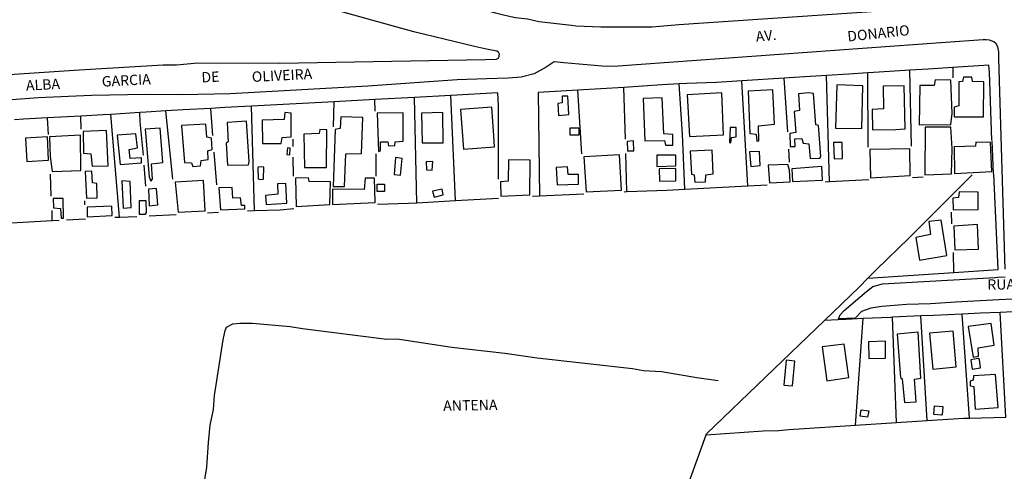
# Model space of a CAD drawing. Units: millimetres. Extents: x 187935 to 190351, y 1679818 to 1682605.
# Drawn here: x 189988 to 190226, y 1680019 to 1680128 of the extents above; entities that cross this region are included whole.
import ezdxf
from ezdxf.enums import TextEntityAlignment as Align

# ---------------------------------------------------------------- set-up
doc = ezdxf.new("R2010")
doc.units = ezdxf.units.MM
doc.header["$MEASUREMENT"] = 0
for name, color, linetype in [('V-AREA_VERDE', 3, 'Continuous'), ('V-EDIFICACAO', 31, 'Continuous'), ('V-LOTE', 10, 'Continuous'), ('V-NOME_DOS_LOGRADOUROS', 7, 'Continuous'), ('V-QUADRA', 50, 'Continuous'), ('V-TESTADA', 5, 'Continuous'), ('V-VALETA', 173, 'Continuous')]:
    doc.layers.add(name, color=color, linetype=linetype)

msp = doc.modelspace()

# ---------------------------------------------------------------- linework, layer by layer
at = {"layer": 'V-AREA_VERDE'}
msp.add_lwpolyline([(189958.68, 1680112.84), (190002.31, 1680115.69), (190022.65, 1680116.88), (190025.85, 1680116.95), (190030.98, 1680117.39), (190050.8, 1680117.32), (190100.54, 1680118.2), (190103.27, 1680118.25), (190103.83, 1680118.6), (190103.95, 1680119.47), (190103.76, 1680119.96), (190103.3, 1680120.19), (190100.82, 1680120.72), (190097.93, 1680121.34), (190083.28, 1680124.89), (190043.17, 1680136.06), (189929.44, 1680166.3)], dxfattribs=at)
at = {"layer": 'V-EDIFICACAO'}
for points in [[(190205.66, 1680111.92), (190205.53, 1680102.42), (190213.19, 1680102.48), (190213.46, 1680105.14), (190213.19, 1680113.24), (190209.36, 1680113.26), (190209.17, 1680111.9), (190205.66, 1680111.92)], [(190216.21, 1680113.93), (190215.99, 1680112.91), (190215.14, 1680112.77), (190215.13, 1680106.97), (190213.94, 1680106.7), (190213.94, 1680104.35), (190221.08, 1680104.32), (190221.12, 1680112.83), (190218.44, 1680112.89), (190218.28, 1680113.9), (190216.21, 1680113.93)], [(190149.4, 1680109.66), (190149.97, 1680099.62), (190158.21, 1680100.02), (190157.77, 1680110.14), (190149.4, 1680109.66)], [(190164.12, 1680110.58), (190164.56, 1680100.35), (190166.04, 1680100.16), (190166.2, 1680098.49), (190166.72, 1680098.56), (190166.62, 1680102.16), (190170.51, 1680102.54), (190170.13, 1680110.89), (190164.12, 1680110.58)], [(190178.72, 1680110.14), (190176.28, 1680109.87), (190176.56, 1680105.89), (190175.3, 1680105.67), (190175.64, 1680100.56), (190174.19, 1680100.32), (190174.34, 1680097.16), (190175.49, 1680097.2), (190175.44, 1680099.03), (190177.15, 1680099.12), (190177.44, 1680097.95), (190178.82, 1680097.83), (190179.12, 1680094.26), (190181.52, 1680094.35), (190181.73, 1680094.75), (190181.14, 1680102.23), (190180.55, 1680102.38), (190179.97, 1680109.97), (190178.72, 1680110.14)], [(190185.56, 1680112.05), (190185.31, 1680101.61), (190191.63, 1680101.55), (190191.91, 1680111.85), (190185.56, 1680112.05)], [(190196.8, 1680111.73), (190196.85, 1680106.28), (190194.12, 1680106.11), (190194.23, 1680101.2), (190199.83, 1680101.26), (190202.11, 1680101.43), (190201.92, 1680111.82), (190196.8, 1680111.73)], [(190119.11, 1680109.33), (190119.11, 1680107.74), (190118.06, 1680107.55), (190118.25, 1680104.67), (190120.76, 1680104.94), (190120.53, 1680109.36), (190119.11, 1680109.33)], [(190138.7, 1680108.79), (190139.15, 1680098.54), (190143.93, 1680098.61), (190144.11, 1680097.47), (190145.95, 1680097.47), (190145.92, 1680100.05), (190143.76, 1680100.23), (190143.37, 1680108.95), (190138.7, 1680108.79)], [(190052.03, 1680105.36), (190051.85, 1680103.72), (190046.55, 1680103.51), (190046.66, 1680097.88), (190051.2, 1680097.88), (190051.42, 1680099.37), (190053.62, 1680099.52), (190053.61, 1680105.25), (190052.03, 1680105.36)], [(190074.4, 1680105.26), (190074.68, 1680096), (190075.18, 1680096.16), (190075.22, 1680098.29), (190076.95, 1680098.32), (190077.11, 1680097.36), (190078.68, 1680097.42), (190078.75, 1680098.32), (190080.69, 1680098.43), (190080.64, 1680105.33), (190074.4, 1680105.26)], [(190085.12, 1680105.27), (190085.28, 1680098.05), (190090.35, 1680098.08), (190090.3, 1680105.42), (190085.12, 1680105.27)], [(190094.55, 1680106.08), (190095.29, 1680096.55), (190102.79, 1680097.12), (190102.62, 1680099.77), (190102.11, 1680106.66)], [(190038.07, 1680102.97), (190038.36, 1680098.29), (190037.89, 1680097.97), (190038.21, 1680092.66), (190043.26, 1680092.79), (190043.46, 1680093.55), (190042.78, 1680103.29), (190038.07, 1680102.97)], [(190065.56, 1680104.36), (190065.4, 1680101.49), (190064.26, 1680101.27), (190063.73, 1680087.53), (190066.48, 1680087.54), (190066.79, 1680095.41), (190070.59, 1680095.51), (190070.88, 1680104.19), (190065.56, 1680104.36)], [(190003.26, 1680100.83), (190003.36, 1680095.54), (190005.13, 1680095.38), (190005.44, 1680092.41), (190009.3, 1680092.54), (190008.92, 1680101.05), (190003.26, 1680100.83)], [(190018.23, 1680101.4), (190019.22, 1680089.87), (190019.6, 1680088.84), (190020.05, 1680089.26), (190019.76, 1680092.96), (190022.51, 1680093.33), (190021.92, 1680101.63), (190018.23, 1680101.4)], [(190027.09, 1680102.23), (190027.79, 1680093.31), (190029.51, 1680093.26), (190029.81, 1680092.34), (190031.68, 1680092.5), (190031.78, 1680093.77), (190033.5, 1680094.03), (190033.46, 1680096.14), (190034.47, 1680096.49), (190034.31, 1680099.17), (190033.2, 1680099.45), (190032.91, 1680102.57), (190027.09, 1680102.23)], [(190056.68, 1680100.16), (190056.78, 1680092.13), (190062.17, 1680092.09), (190062.21, 1680101.18), (190060.5, 1680101.25), (190060.32, 1680100.35), (190056.68, 1680100.16)], [(190121.05, 1680101.68), (190123.21, 1680101.68), (190123.21, 1680099.88), (190121.05, 1680099.88), (190121.05, 1680101.68)], [(190159.76, 1680101.79), (190159.59, 1680098.18), (190159.97, 1680098.08), (190160.14, 1680099.34), (190161.27, 1680099.48), (190161.23, 1680101.78), (190159.76, 1680101.79)], [(190206.94, 1680101.82), (190206.89, 1680090.34), (190213.34, 1680090.59), (190213.46, 1680096.71), (190213.19, 1680101.84), (190206.94, 1680101.82)], [(189989.35, 1680099.21), (189989.65, 1680093.56), (189994.85, 1680093.87), (189994.62, 1680099.48), (189989.35, 1680099.21)], [(189995.14, 1680099.52), (189995.3, 1680094.74), (189995.78, 1680091.12), (190002.73, 1680091.42), (190002.6, 1680099.93), (189995.14, 1680099.52)], [(190011.48, 1680099.9), (190012.25, 1680092.8), (190017.39, 1680093.2), (190017.38, 1680094.48), (190014.67, 1680094.32), (190014.37, 1680096.49), (190016.38, 1680096.86), (190015.98, 1680100.25), (190011.48, 1680099.9)], [(190134.88, 1680098.41), (190134.94, 1680096.14), (190136.49, 1680096.16), (190136.44, 1680098.53), (190134.88, 1680098.41)], [(190184.82, 1680098.12), (190184.98, 1680094.23), (190187, 1680094.25), (190186.91, 1680098.17), (190184.82, 1680098.12)], [(190213.97, 1680097.07), (190214.03, 1680090.66), (190223.07, 1680091.16), (190222.78, 1680098.17), (190219.26, 1680098.19), (190219.15, 1680097.22), (190213.97, 1680097.07)], [(190052.68, 1680096.88), (190052.57, 1680095.25), (190053.29, 1680095.19), (190053.33, 1680096.81), (190052.68, 1680096.88)], [(190150.13, 1680096.04), (190150.42, 1680090.47), (190151.08, 1680090.32), (190151.24, 1680088.58), (190153.84, 1680088.68), (190153.91, 1680090.35), (190155.7, 1680090.6), (190155.41, 1680096.3), (190150.13, 1680096.04)], [(190164.5, 1680095.86), (190164.75, 1680092.31), (190167.07, 1680092.57), (190166.88, 1680095.95), (190164.5, 1680095.86)], [(190193.54, 1680096.43), (190193.71, 1680089.64), (190203.32, 1680090.14), (190203.25, 1680096.59), (190193.54, 1680096.43)], [(190078.86, 1680094.53), (190078.53, 1680090.41), (190080.01, 1680090.24), (190080.4, 1680094.27), (190078.86, 1680094.53)], [(190086.21, 1680093.5), (190086.3, 1680091.51), (190087.72, 1680091.48), (190087.82, 1680093.53), (190086.21, 1680093.5)], [(190106.05, 1680088.79), (190104.23, 1680088.67), (190104.34, 1680085.21), (190111.36, 1680085.53), (190111.41, 1680093.85), (190106.19, 1680093.92), (190106.05, 1680088.79)], [(190124.4, 1680094.71), (190124.94, 1680086.26), (190133.47, 1680086.65), (190132.99, 1680095.15), (190124.4, 1680094.71)], [(190142.05, 1680095.12), (190142.08, 1680092.38), (190146.68, 1680092.51), (190146.67, 1680095.12), (190142.05, 1680095.12)], [(190003.77, 1680091.11), (190004.06, 1680084.71), (190006.63, 1680084.8), (190006.53, 1680088.21), (190005.52, 1680088.44), (190005.32, 1680091.2), (190003.77, 1680091.11)], [(190045.83, 1680092.3), (190045.53, 1680092.07), (190045.59, 1680089.43), (190045.85, 1680089.19), (190046.91, 1680089.25), (190046.95, 1680092.16), (190045.83, 1680092.3)], [(190117.71, 1680092.08), (190117.9, 1680087.91), (190123.07, 1680088.06), (190123.07, 1680090.39), (190120.62, 1680090.4), (190120.4, 1680092.26), (190117.71, 1680092.08)], [(190142.65, 1680091.79), (190142.66, 1680088.81), (190146.68, 1680088.92), (190146.68, 1680091.84), (190142.65, 1680091.79)], [(190168.99, 1680092.64), (190169.29, 1680088.43), (190174.29, 1680088.64), (190174.17, 1680091.43), (190173.73, 1680092.85), (190168.99, 1680092.64)], [(190174.7, 1680091.82), (190174.87, 1680088.7), (190182.16, 1680089.04), (190181.96, 1680092.33), (190174.7, 1680091.82)], [(190012.6, 1680088.85), (190012.91, 1680082.28), (190014.88, 1680082.48), (190014.66, 1680088.74), (190012.6, 1680088.85)], [(190025.5, 1680088.58), (190026.26, 1680081.35), (190032.76, 1680081.65), (190032.37, 1680088.94), (190025.5, 1680088.58)], [(190057.94, 1680088.71), (190057.79, 1680089.62), (190054.64, 1680089.55), (190054.77, 1680082.72), (190062.91, 1680083.14), (190063.09, 1680088.61), (190057.94, 1680088.71)], [(190063.59, 1680086.88), (190063.6, 1680083.14), (190073.9, 1680083.69), (190073.73, 1680089.56), (190071.52, 1680089.55), (190071.22, 1680086.8), (190063.59, 1680086.88)], [(190019.03, 1680086.85), (190019.2, 1680082.85), (190021.35, 1680083.09), (190021.03, 1680087), (190019.03, 1680086.85)], [(190036.07, 1680087.16), (190036.49, 1680081.89), (190042.39, 1680082.12), (190042.36, 1680082.9), (190041.55, 1680082.91), (190041.34, 1680084.74), (190039.48, 1680084.73), (190039.28, 1680087.27), (190036.07, 1680087.16)], [(190047.37, 1680085.38), (190047.57, 1680083.2), (190052.56, 1680083.5), (190052.31, 1680088.22), (190050.28, 1680088.13), (190050.33, 1680085.68), (190047.37, 1680085.38)], [(190074.38, 1680088.09), (190076.2, 1680088.09), (190076.2, 1680086.32), (190074.38, 1680086.32), (190074.38, 1680088.09)], [(190087.81, 1680086.37), (190088.18, 1680084.95), (190090.37, 1680085.47), (190090.08, 1680086.84), (190087.81, 1680086.37)], [(190215.19, 1680086.25), (190215.01, 1680084.83), (190213.63, 1680084.71), (190213.74, 1680081.91), (190219.76, 1680081.97), (190219.81, 1680086.18), (190215.19, 1680086.25)], [(189996.04, 1680084.65), (189996.1, 1680082.37), (189997.77, 1680082.22), (189997.91, 1680079.9), (189998.47, 1680079.86), (189998.41, 1680084.58), (189996.04, 1680084.65)], [(190016.78, 1680084.08), (190016.8, 1680080.85), (190018.34, 1680080.81), (190018.61, 1680081.19), (190018.48, 1680084.07), (190016.78, 1680084.08)], [(190004.2, 1680082.52), (190004.25, 1680080.17), (190010.29, 1680080.5), (190010.21, 1680082.77), (190004.2, 1680082.52)], [(190207.85, 1680079.03), (190208.22, 1680075.91), (190204.67, 1680075.2), (190205.59, 1680069.69), (190212.2, 1680070.85), (190210.83, 1680079.36), (190207.85, 1680079.03)], [(190213.87, 1680077.97), (190214.14, 1680072.2), (190219.87, 1680072.41), (190219.66, 1680078.3), (190213.87, 1680077.97)], [(190217.34, 1680053.66), (190218.55, 1680046.32), (190219.85, 1680046.52), (190219.77, 1680048.57), (190223.67, 1680049.18), (190222.94, 1680054.43), (190217.34, 1680053.66)], [(190200.17, 1680051.86), (190200.97, 1680041.36), (190201.41, 1680041.01), (190201.98, 1680035.29), (190204.76, 1680035.53), (190204.41, 1680040.98), (190205.95, 1680041.19), (190205.26, 1680052.32), (190200.17, 1680051.86)], [(190208.04, 1680052.09), (190208.85, 1680043.35), (190214.5, 1680043.92), (190213.76, 1680052.6), (190208.04, 1680052.09)], [(190182.05, 1680048.76), (190183.21, 1680040.55), (190188.51, 1680041.39), (190187.36, 1680049.45), (190182.05, 1680048.76)], [(190193.26, 1680050.02), (190193.33, 1680045.94), (190197.38, 1680046.01), (190197.33, 1680050.11), (190193.26, 1680050.02)], [(190219.8, 1680045.95), (190218.04, 1680045.67), (190218.34, 1680043.39), (190220.32, 1680043.67), (190220.07, 1680045.75), (190219.8, 1680045.95)], [(190173.33, 1680045.54), (190172.81, 1680039.54), (190174.86, 1680039.37), (190175.41, 1680045.28), (190173.33, 1680045.54)], [(190218.69, 1680041.78), (190218.54, 1680040.69), (190217.82, 1680040.47), (190217.89, 1680039.37), (190218.73, 1680039.16), (190219.1, 1680033.7), (190224.59, 1680034.15), (190223.97, 1680042.1), (190218.69, 1680041.78)], [(190210.95, 1680032.28), (190209.05, 1680032.39), (190209.2, 1680034.54), (190211.25, 1680034.39), (190211.08, 1680032.32), (190210.95, 1680032.28)], [(190193.03, 1680031.76), (190191.21, 1680032.04), (190191.5, 1680033.56), (190193.32, 1680033.28), (190193.03, 1680031.76)]]:
    msp.add_lwpolyline(points, close=True, dxfattribs=at)
at = {"layer": 'V-LOTE'}
for points in [[(190188.51, 1680114.68), (190183.08, 1680114.34)], [(190193.07, 1680114.96), (190188.51, 1680114.68)], [(190195.85, 1680115.13), (190193.07, 1680114.96)], [(190193.2, 1680097.03), (190193.07, 1680114.96)], [(190203.25, 1680115.6), (190195.85, 1680115.13)], [(190207.72, 1680115.88), (190203.25, 1680115.6)], [(190203.65, 1680097.28), (190203.25, 1680115.6)], [(190213.65, 1680116.24), (190207.72, 1680115.88)], [(190213.65, 1680116.24), (190213.63, 1680113.78)], [(190222.39, 1680116.79), (190213.65, 1680116.24)], [(190223.13, 1680098.69), (190222.56, 1680115.15), (190222.39, 1680116.79)], [(190147.47, 1680112.3), (190143.25, 1680112.04)], [(190149.28, 1680112.41), (190147.47, 1680112.3)], [(190148.8, 1680086.87), (190148.24, 1680100.14), (190147.47, 1680112.3)], [(190156.49, 1680112.68), (190149.28, 1680112.41)], [(190162.61, 1680113.06), (190156.49, 1680112.68)], [(190172.86, 1680113.7), (190162.61, 1680113.06)], [(190164.05, 1680087.7), (190162.61, 1680113.06)], [(190176.59, 1680113.93), (190172.86, 1680113.7)], [(190173.72, 1680100.69), (190172.86, 1680113.7)], [(190183.08, 1680114.34), (190176.59, 1680113.93)], [(190183.79, 1680088.7), (190183.08, 1680114.34)], [(190103.59, 1680110.11), (190092.18, 1680109.5)], [(190103.77, 1680089.29), (190103.72, 1680107), (190103.59, 1680110.11)], [(190122.97, 1680110.79), (190113.36, 1680110.2)], [(190113.36, 1680110.2), (190113.67, 1680085.15)], [(190134.05, 1680111.47), (190122.97, 1680110.79)], [(190123.88, 1680095.39), (190122.97, 1680110.79)], [(190143.25, 1680112.04), (190134.05, 1680111.47)], [(190134.46, 1680098.98), (190134.05, 1680111.47)], [(190063.98, 1680107.99), (190043.96, 1680106.92)], [(190063.84, 1680101.92), (190063.98, 1680107.99)], [(190073.86, 1680108.52), (190063.98, 1680107.99)], [(190083.41, 1680109.03), (190073.86, 1680108.52)], [(190073.9, 1680105.72), (190073.86, 1680108.52)], [(190092.18, 1680109.5), (190083.41, 1680109.03)], [(190084.01, 1680083.59), (190083.41, 1680109.03)], [(190093.31, 1680084.12), (190092.18, 1680109.5)], [(190016.94, 1680105.36), (190009.97, 1680104.91)], [(190018.53, 1680105.46), (190016.94, 1680105.36)], [(190017.83, 1680095.11), (190017.03, 1680103.1), (190016.94, 1680105.36)], [(190023.24, 1680105.77), (190018.53, 1680105.46)], [(190027.45, 1680106.04), (190023.24, 1680105.77)], [(190024.99, 1680089.27), (190023.24, 1680105.77)], [(190034.16, 1680106.4), (190027.45, 1680106.04)], [(190037.53, 1680106.58), (190034.16, 1680106.4)], [(190034.67, 1680099.86), (190034.16, 1680106.4)], [(190043.96, 1680106.92), (190037.53, 1680106.58)], [(190044.73, 1680081.72), (190043.96, 1680106.92)], [(189988.84, 1680103.79), (189986.68, 1680103.65)], [(189994.62, 1680104.09), (189988.84, 1680103.79)], [(190002.67, 1680104.51), (189994.62, 1680104.09)], [(189994.85, 1680100.05), (189994.62, 1680104.09)], [(190008.11, 1680104.79), (190002.67, 1680104.51)], [(190002.8, 1680101.39), (190002.67, 1680104.51)], [(190009.97, 1680104.91), (190008.11, 1680104.79)], [(190012.06, 1680080.12), (190009.97, 1680104.91)], [(190054.06, 1680097.21), (190054.05, 1680098.92)], [(190035.56, 1680087.92), (190034.98, 1680095.8)], [(190174.18, 1680093.42), (190174.02, 1680096.53)], [(190054.17, 1680090.03), (190054.08, 1680094.64)], [(190074.18, 1680090.04), (190074.12, 1680095.41)], [(190134.81, 1680086.27), (190134.56, 1680095.5)], [(190018.46, 1680087.58), (190018.04, 1680092.67)], [(189995.53, 1680085.2), (189995.35, 1680090.5)], [(190182.75, 1680088.65), (190183.79, 1680088.7)], [(190183.79, 1680088.7), (190193.33, 1680089.19)], [(190193.1, 1680065.34), (190195.15, 1680067.45), (190203.04, 1680075.04), (190218.35, 1680090.32)], [(190203.87, 1680089.71), (190206.47, 1680089.82)], [(190224.6, 1680067.48), (190223.55, 1680090.6)], [(190134.12, 1680086.25), (190134.81, 1680086.27)], [(190134.81, 1680086.27), (190144.47, 1680086.63), (190148.8, 1680086.87)], [(190148.8, 1680086.87), (190164.05, 1680087.7)], [(190164.05, 1680087.7), (190168.76, 1680087.95)], [(190003.7, 1680083.07), (190003.65, 1680084.05)], [(190084.01, 1680083.59), (190093.31, 1680084.12)], [(190093.31, 1680084.12), (190103.73, 1680084.71)], [(190113.67, 1680085.15), (190111.98, 1680085.07)], [(190124.39, 1680085.7), (190113.67, 1680085.15)], [(189995.8, 1680079.28), (189995.73, 1680081.72)], [(190043.02, 1680081.67), (190044.73, 1680081.72)], [(190044.73, 1680081.72), (190050.95, 1680081.88), (190054.25, 1680082.18)], [(190074.43, 1680083.21), (190081.99, 1680083.48), (190084.01, 1680083.59)], [(190213.45, 1680078.51), (190213.31, 1680081.33)], [(189985.83, 1680078.77), (189995.8, 1680079.28)], [(189995.8, 1680079.28), (189997.48, 1680079.36)], [(189999.23, 1680079.46), (190003.82, 1680079.73)], [(190010.92, 1680080.07), (190012.06, 1680080.12)], [(190012.06, 1680080.12), (190016.28, 1680080.29)], [(190019.23, 1680080.43), (190025.73, 1680080.76)], [(190033.34, 1680081.14), (190035.99, 1680081.28)], [(190213.9, 1680066.75), (190213.79, 1680071.6)], [(190213.9, 1680066.75), (190224.6, 1680067.48)], [(190182.64, 1680055.17), (190190.98, 1680063.16), (190193.1, 1680065.34)], [(190193.09, 1680065.34), (190193.1, 1680065.34)], [(190193.1, 1680065.34), (190213.9, 1680066.75)], [(190153.96, 1680027.54), (190154.05, 1680027.78), (190182.64, 1680055.17)], [(190185.89, 1680055.32), (190182.64, 1680055.17)], [(190187.85, 1680055.41), (190185.89, 1680055.32)], [(190191.94, 1680055.6), (190187.85, 1680055.41)], [(190190.08, 1680029.86), (190191.94, 1680055.6)], [(190198.63, 1680055.9), (190191.94, 1680055.6)], [(190199.09, 1680055.92), (190198.63, 1680055.9)], [(190205.94, 1680056.23), (190199.09, 1680055.92)], [(190200.04, 1680030.5), (190199.09, 1680055.92)], [(190209, 1680056.37), (190205.94, 1680056.23)], [(190207.42, 1680030.97), (190205.94, 1680056.23)], [(190215.92, 1680056.69), (190209, 1680056.37)], [(190220.32, 1680056.89), (190215.92, 1680056.69)], [(190217.65, 1680031.57), (190215.92, 1680056.69)], [(190225.13, 1680057.1), (190220.32, 1680056.89)], [(190231.36, 1680057.39), (190225.13, 1680057.1)], [(190226.45, 1680031.8), (190225.13, 1680057.1)], [(190207.42, 1680030.97), (190216.22, 1680031.53), (190217.65, 1680031.57)], [(190217.65, 1680031.57), (190226.45, 1680031.8)], [(190153.96, 1680027.54), (190167.79, 1680028.48), (190171.55, 1680028.53), (190174.01, 1680028.83), (190190.08, 1680029.86)], [(190190.08, 1680029.86), (190200.04, 1680030.5)], [(190200.04, 1680030.5), (190207.42, 1680030.97)], [(190134.57, 1679968.01), (190136.62, 1679972.98), (190138.64, 1679978.48), (190141.37, 1679989.19), (190142.96, 1679994.76), (190146.34, 1680004.88), (190149.44, 1680015), (190153.96, 1680027.54)]]:
    msp.add_lwpolyline(points, dxfattribs=at)
at = {"layer": 'V-QUADRA'}
for points in [[(189958.68, 1680112.84), (190002.31, 1680115.69), (190022.65, 1680116.88), (190025.85, 1680116.95), (190030.98, 1680117.39), (190050.8, 1680117.32), (190100.54, 1680118.2), (190103.27, 1680118.25), (190103.83, 1680118.6), (190103.95, 1680119.47), (190103.76, 1680119.96), (190103.3, 1680120.19), (190100.82, 1680120.72), (190097.93, 1680121.34), (190083.28, 1680124.89), (190043.17, 1680136.06), (189929.44, 1680166.3)], [(189974.59, 1680163.36), (190025.36, 1680150.15), (190067.03, 1680138.92), (190103.37, 1680129.39), (190105.26, 1680128.89), (190107.88, 1680128.31), (190110.74, 1680127.99), (190113.5, 1680127.39), (190121.38, 1680126.5), (190122.49, 1680126.37), (190128.47, 1680126.07), (190140.91, 1680126.07), (190147.33, 1680126.69), (190196.41, 1680129.95), (190203.04, 1680130.55), (190221.46, 1680131.81), (190232.75, 1680132.58)], [(190226.35, 1680067.56), (190224.8, 1680118.44), (190224.75, 1680120.06), (190224.54, 1680121.26), (190224.18, 1680121.95), (190223.57, 1680122.5), (190222.52, 1680122.9), (190221.75, 1680122.93), (190221, 1680122.95), (190211.88, 1680122.33), (190131.59, 1680116.53), (190128.83, 1680116.6), (190119.57, 1680117.4), (190117.19, 1680117.61), (190115.27, 1680116.32), (190112.35, 1680114.75), (190109.24, 1680113.97), (190106.09, 1680113.69), (190100.84, 1680113.51), (190093.71, 1680113.27), (190072.11, 1680111.78), (190038.85, 1680109.93), (190027.13, 1680109.65), (190018.34, 1680109.75), (190005.24, 1680109.48), (189992.34, 1680108.94), (189954.12, 1680106.02)], [(190234.71, 1680060.58), (190224.82, 1680060.11), (190214.32, 1680059.61), (190208.22, 1680059.15), (190202.41, 1680058.98), (190196.49, 1680058.56), (190193.83, 1680058.15), (190191.53, 1680057.3), (190190.01, 1680055.69), (190188.02, 1680055.61), (190186, 1680055.53), (190186.43, 1680056.53), (190187.33, 1680057.54), (190192.81, 1680062.17), (190194.32, 1680063.34), (190196.61, 1680063.96), (190223.79, 1680065.53), (190224.52, 1680065.58), (190226.32, 1680065.72)]]:
    msp.add_lwpolyline(points, dxfattribs=at)
at = {"layer": 'V-TESTADA'}
for points in [[(190188.51, 1680114.68), (190183.08, 1680114.34)], [(190193.07, 1680114.96), (190188.51, 1680114.68)], [(190195.85, 1680115.13), (190193.07, 1680114.96)], [(190203.25, 1680115.6), (190195.85, 1680115.13)], [(190207.72, 1680115.88), (190203.25, 1680115.6)], [(190213.65, 1680116.24), (190207.72, 1680115.88)], [(190222.39, 1680116.79), (190213.65, 1680116.24)], [(190223.13, 1680098.69), (190222.56, 1680115.15), (190222.39, 1680116.79)], [(190147.47, 1680112.3), (190143.25, 1680112.04)], [(190149.28, 1680112.41), (190147.47, 1680112.3)], [(190156.49, 1680112.68), (190149.28, 1680112.41)], [(190162.61, 1680113.06), (190156.49, 1680112.68)], [(190172.86, 1680113.7), (190162.61, 1680113.06)], [(190176.59, 1680113.93), (190172.86, 1680113.7)], [(190183.08, 1680114.34), (190176.59, 1680113.93)], [(190103.59, 1680110.11), (190092.18, 1680109.5)], [(190122.97, 1680110.79), (190113.36, 1680110.2)], [(190134.05, 1680111.47), (190122.97, 1680110.79)], [(190143.25, 1680112.04), (190134.05, 1680111.47)], [(190063.98, 1680107.99), (190043.96, 1680106.92)], [(190073.86, 1680108.52), (190063.98, 1680107.99)], [(190083.41, 1680109.03), (190073.86, 1680108.52)], [(190092.18, 1680109.5), (190083.41, 1680109.03)], [(190016.94, 1680105.36), (190009.97, 1680104.91)], [(190018.53, 1680105.46), (190016.94, 1680105.36)], [(190023.24, 1680105.77), (190018.53, 1680105.46)], [(190027.45, 1680106.04), (190023.24, 1680105.77)], [(190034.16, 1680106.4), (190027.45, 1680106.04)], [(190037.53, 1680106.58), (190034.16, 1680106.4)], [(190043.96, 1680106.92), (190037.53, 1680106.58)], [(189988.84, 1680103.79), (189986.68, 1680103.65)], [(189994.62, 1680104.09), (189988.84, 1680103.79)], [(190002.67, 1680104.51), (189994.62, 1680104.09)], [(190008.11, 1680104.79), (190002.67, 1680104.51)], [(190009.97, 1680104.91), (190008.11, 1680104.79)], [(190223.51, 1680090.67), (190223.2, 1680098.56)], [(190224.6, 1680067.48), (190223.55, 1680090.6)], [(190213.9, 1680066.75), (190224.6, 1680067.48)], [(190193.09, 1680065.34), (190193.1, 1680065.34)], [(190193.1, 1680065.34), (190213.9, 1680066.75)], [(190187.85, 1680055.41), (190185.89, 1680055.32)], [(190191.94, 1680055.6), (190187.85, 1680055.41)], [(190198.63, 1680055.9), (190191.94, 1680055.6)], [(190199.09, 1680055.92), (190198.63, 1680055.9)], [(190205.94, 1680056.23), (190199.09, 1680055.92)], [(190209, 1680056.37), (190205.94, 1680056.23)], [(190215.92, 1680056.69), (190209, 1680056.37)], [(190220.32, 1680056.89), (190215.92, 1680056.69)], [(190225.13, 1680057.1), (190220.32, 1680056.89)], [(190231.36, 1680057.39), (190225.13, 1680057.1)]]:
    msp.add_lwpolyline(points, dxfattribs=at)
at = {"layer": 'V-VALETA'}
msp.add_lwpolyline([(190032.63, 1680016.25), (190033.21, 1680019.68), (190033.57, 1680025.67), (190034.02, 1680029.82), (190034.8, 1680033.65), (190035.01, 1680037), (190037.1, 1680050.47), (190037.58, 1680052.76), (190037.9, 1680053.51), (190039.45, 1680054.3), (190041.18, 1680054.49), (190044.22, 1680054.53), (190053.33, 1680053.72), (190056.34, 1680053.21), (190076.74, 1680050.67), (190079.23, 1680050.69), (190092.49, 1680048.69), (190105.28, 1680047.27), (190113.07, 1680046.1), (190136.17, 1680043.53), (190138.84, 1680043.07), (190143.2, 1680042.8), (190151.72, 1680041.35), (190156.9, 1680040.68)], dxfattribs=at)

# ---------------------------------------------------------------- texts
at = {"layer": 'V-NOME_DOS_LOGRADOUROS'}
for s, rotation, p in [('AV.', 6, (190166.19, 1680121.68)), ('DONARIO', 6, (190188.35, 1680121.74)), ('GARCIA', 3, (190007.88, 1680110.84)), ('DE ', 3, (190031.98, 1680111.84)), ('OLIVEIRA', 3, (190044.18, 1680111.98)), ('ALBA', 3, (189989.52, 1680109.88)), ('RUA', 1, (190222.04, 1680061.77)), ('ANTENA', 1, (190090.4, 1680032.52))]:
    msp.add_text(s, height=2.5, rotation=rotation, dxfattribs=at).set_placement(p, align=Align.BOTTOM_LEFT)

doc.saveas('drawing.dxf')
